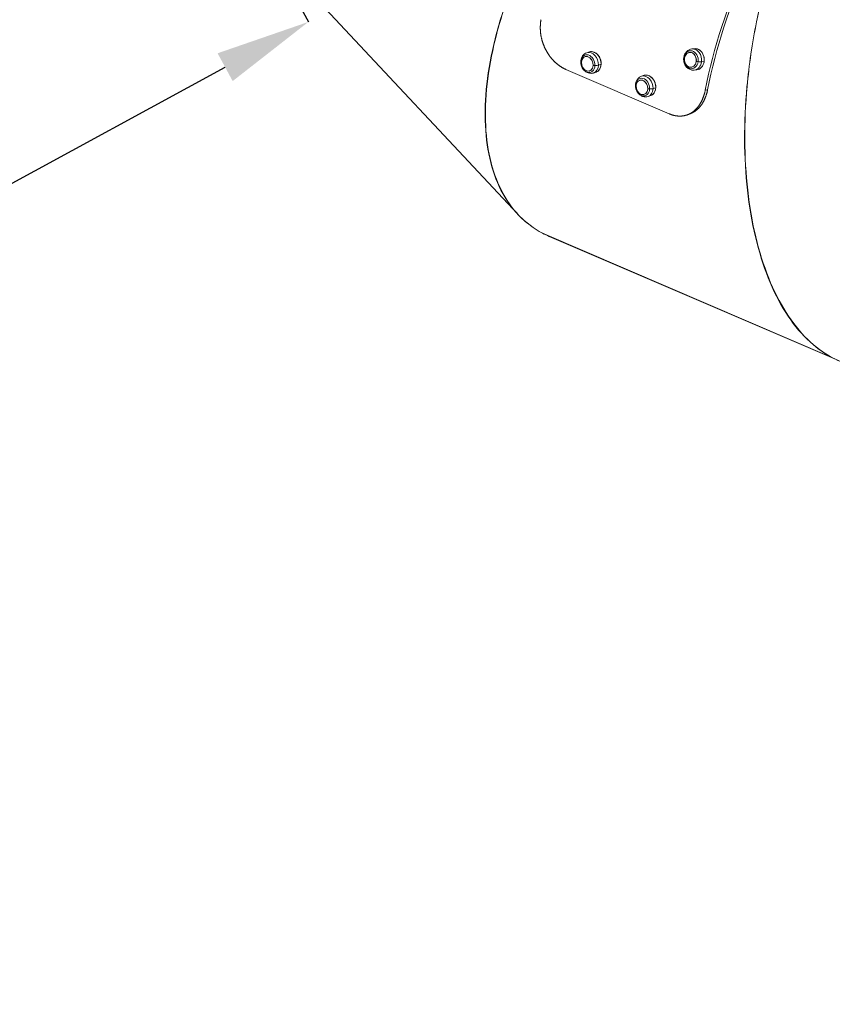
# Model space of a CAD drawing. Units: millimetres. Extents: x 24823 to 46314, y 15011 to 41086.
# Drawn here: x 27724 to 28753, y 26149 to 27395 of the extents above; entities that cross this region are included whole.
import ezdxf

# ---------------------------------------------------------------- set-up
doc = ezdxf.new("R2010")
doc.units = ezdxf.units.MM
doc.styles.get("Standard").update_dxf_attribs({"font": 'arial.ttf'})
doc.dimstyles.get("Standard").update_dxf_attribs({"dimtxt": 0.18, "dimasz": 0.18, "dimexe": 0.18, "dimexo": 0.0625, "dimgap": 0.09, "dimtad": 0, "dimtih": 1, "dimtoh": 1, "dimdec": 4, "dimzin": 0, "dimdsep": 46, "dimtxsty": 'Standard', "dimcen": 0.09, "dimadec": 0, "dimazin": 0, "dimtfac": 1, "dimtdec": 4, "dimtofl": 0, "dimtmove": 0, "dimatfit": 3, "dimfxl": 1, "dimtolj": 1, "dimtzin": 0, "dimarcsym": 0})

# ---------------------------------------------------------------- blocks, each defined once
blk = doc.blocks.new('*D15')
at = {"color": 0, "lineweight": -2, "transparency": 16777216}
for p, q in [((28078.5, 27413), (28089.9, 27392.2)), ((26807.5, 26694.9), (27984.4, 27335)), ((26690.8, 26658.2), (26702.1, 26637.4))]:
    blk.add_line(p, q, dxfattribs=at)
at = {"color": 0, "transparency": 16777216}
for points in [[(27974.8, 27352.6), (27993.9, 27317.4), (28089.8, 27392.3)], [(26797.9, 26712.5), (26817, 26677.3), (26702, 26637.6)]]:
    blk.add_solid(points, dxfattribs=at)
at = {"layer": 'Defpoints', "color": 0, "transparency": 16777216}
for p in [(28078.5, 27413.1), (28089.8, 27392.3), (26690.8, 26658.3)]:
    blk.add_point(p, dxfattribs=at)
at = {"color": 0, "lineweight": 15, "transparency": 16777216, "insert": (27337.8, 27121.9), "char_height": 160, "attachment_point": 5, "rotation": 28.5414}
blk.add_mtext('\\A1;150', dxfattribs=at)
blk = doc.blocks.new('*D24')
at = {"color": 0, "lineweight": -2, "transparency": 16777216}
for p, q in [((25586.7, 39437), (25526.6, 39437)), ((25526.7, 39137), (25526.7, 15311.4)), ((25586.7, 15011.4), (25526.6, 15011.4))]:
    blk.add_line(p, q, dxfattribs=at)
at = {"color": 0, "transparency": 16777216}
for points in [[(25476.7, 39137), (25576.7, 39137), (25526.7, 39437)], [(25476.7, 15311.4), (25576.7, 15311.4), (25526.7, 15011.4)]]:
    blk.add_solid(points, dxfattribs=at)
at = {"layer": 'Defpoints', "color": 0, "transparency": 16777216}
for p in [(29103.3, 39437), (25526.7, 15011.4), (29103.3, 15011.4)]:
    blk.add_point(p, dxfattribs=at)
at = {"color": 0, "lineweight": 15, "transparency": 16777216, "insert": (25151.5, 27224.2), "char_height": 500, "attachment_point": 5, "rotation": 90}
blk.add_mtext('\\A1;2445', dxfattribs=at)

msp = doc.modelspace()

# ---------------------------------------------------------------- linework, layer by layer
at = {"color": 0, "linetype": 'Continuous', "lineweight": 0}
for p, q in [((28079.6, 27443.2), (28355, 27148.8)), ((28578.9, 27358.4), (28575.7, 27358.1)), ((28445.9, 27354.4), (28442.5, 27353.3)), ((28457.2, 27337.6), (28460.6, 27338.7)), ((28587.8, 27341.8), (28591, 27342.2)), ((28415.9, 27332.2), (28546.8, 27276)), ((28454.2, 27328.7), (28450.8, 27327.6)), ((28515.1, 27324.7), (28511.8, 27323.6)), ((28581.8, 27331.6), (28578.6, 27331.2)), ((28526.5, 27307.9), (28529.8, 27309)), ((28645.3, 27310.7), (28645.5, 27310.7)), ((28523.4, 27299), (28520, 27297.9)), ((28595.5, 27306.5), (28592.4, 27305.8)), ((28329.7, 27188.2), (28329.7, 27188.2)), ((28329.7, 27188.1), (28329.7, 27188.1)), ((28386.3, 27124.9), (28752.8, 26967.5)), ((28752.9, 26967.5), (28386.4, 27124.9)), ((28386.4, 27124.9), (28386.4, 27124.9)), ((28394.9, 27120.8), (28761.3, 26963.5)), ((28740.5, 26975), (28740.5, 26975)), ((28752.8, 26967.5), (28752.9, 26967.7)), ((28752.9, 26967.5), (28753, 26967.6))]:
    msp.add_line(p, q, dxfattribs=at)
at = {"color": 0, "linetype": 'Continuous', "lineweight": 0, "extrusion": (0, 0, -1)}
for centre, major_axis, ratio, start_param, end_param in [((28838.7, 27362.8), (158.8, 369.8), 0.545303, -1.951514, -1.10458), ((28580.3, 27345), (-1.5, 13.4), 0.801239, 0, 1.868218), ((28443.8, 27339.5), (3.5, -10.9), 0.757031, -1.1142, 5.168985), ((28450, 27341.5), (-4.1, 12.8), 0.757031, 0, 2.027393), ((28574.4, 27344.4), (1.2, -11.3), 0.801239, -1.273374, 5.009811), ((28450, 27341.5), (4.1, -12.8), 0.757031, -1.1142, 0), ((28580.3, 27345), (1.5, -13.4), 0.801239, -1.273374, 0), ((28513.1, 27309.8), (3.5, -10.9), 0.757033, -1.114204, 5.168981), ((28519.2, 27311.8), (-4.1, 12.8), 0.757033, 0, 2.027388), ((28519.2, 27311.8), (4.1, -12.8), 0.757033, -1.114204, 0), ((28605.4, 27463), (230.7, 328.7), 0.53516, 2.086968, 2.08697)]:
    msp.add_ellipse(centre, major_axis=major_axis, ratio=ratio, start_param=start_param, end_param=end_param, dxfattribs=at)
at = {"color": 0, "linetype": 'Continuous', "lineweight": 0}
for centre, major_axis, ratio, start_param, end_param in [((28838.7, 27362.8), (-156.8, -365.3), 0.545303, -1.614207, -1.190079), ((28577.1, 27344.7), (-1.5, 13.4), 0.801239, -1.868218, 0), ((28443, 27339.3), (2.91, -9.04), 0.757031, -3.23588256487229, 3.047302742307296), ((28443, 27339.3), (2.91, -9.04), 0.757031, -5.168985, 1.1142), ((28446.7, 27340.5), (-4.1, 12.8), 0.757031, -2.027393, 0), ((28573.6, 27344.3), (1.02, -9.44), 0.801239, -3.076708, 3.206477), ((28573.6, 27344.3), (1.02, -9.44), 0.801239, -5.009811, 1.273374), ((28452.1, 27342.2), (17.5, -0.8), 0.288072, -1.656062, -1.519831), ((28446.7, 27340.5), (4.1, -12.8), 0.757031, 0, 1.1142), ((28452.5, 27338.9), (5.99, -0.27), 0.288072, -1.519831, -0.659101), ((28460.4, 27338.7), (0.25, -0.011), 0.288072, -0.659101, 0), ((28577.1, 27344.7), (1.5, -13.4), 0.801239, 0, 1.273374), ((28582.3, 27345.2), (17.3, -2.3), 0.175348, -1.617012, -1.480781), ((28583.1, 27343.1), (5.95, -0.8), 0.175348, -1.480781, -0.620051), ((28590.8, 27342.2), (0.248, -0.033), 0.175348, -0.620051, 0), ((28515.9, 27310.7), (-4.1, 12.8), 0.757033, -2.027388, 0), ((28512.2, 27309.5), (2.91, -9.04), 0.757033, -3.235878, 3.047307), ((28512.2, 27309.5), (2.91, -9.04), 0.757033, -5.168981, 1.114204), ((28515.9, 27310.7), (4.1, -12.8), 0.757033, 0, 1.114204), ((28521.8, 27309.2), (5.99, -0.27), 0.288069, -1.51983, -0.6591), ((28529.6, 27309), (0.25, -0.011), 0.288069, -0.6591, 0), ((28521.3, 27312.5), (17.5, -0.8), 0.288069, -1.656061, -1.51983), ((28605.4, 27463), (230.7, 328.7), 0.53516, -2.086969, -2.086968)]:
    msp.add_ellipse(centre, major_axis=major_axis, ratio=ratio, start_param=start_param, end_param=end_param, dxfattribs=at)
for points, knots in [([(28672.3, 27453.1), (28666.6, 27433.2), (28654.9, 27386), (28647.8, 27337.9), (28645.3, 27310.7)], [1.5707963, 1.5707963, 1.5707963, 1.5707963, 1.725668, 1.9321635, 1.9321635, 1.9321635, 1.9321635]), ([(28645.5, 27310.6), (28648, 27337.8), (28655, 27386), (28666.6, 27433.2), (28672.3, 27453.1)], [-1.9321635, -1.9321635, -1.9321635, -1.9321635, -1.725668, -1.5707963, -1.5707963, -1.5707963, -1.5707963]), ([(28348, 27438.3), (28340.1, 27418.1), (28333.5, 27398), (28328.2, 27378.2), (28323, 27358.5), (28319.1, 27339.2), (28316.7, 27320.7), (28314.3, 27302.1), (28313.3, 27284.2), (28313.8, 27267.3), (28314.2, 27250.4), (28316.1, 27234.5), (28319.5, 27219.8), (28322.8, 27205.1), (28327.6, 27191.6), (28333.7, 27179.5), (28339.9, 27167.5), (28347.3, 27156.8), (28356.1, 27147.7), (28361.4, 27142.2), (28367.2, 27137.2), (28373.4, 27132.9)], [1.932163, 1.932163, 1.932163, 1.932163, 2.104903, 2.104903, 2.104903, 2.277642, 2.277642, 2.277642, 2.450382, 2.450382, 2.450382, 2.623121, 2.623121, 2.623121, 2.795861, 2.795861, 2.795861, 2.9686, 2.9686, 2.9686, 3.073823, 3.073823, 3.073823, 3.073823]), ([(28386.3, 27124.9), (28375.2, 27130.7), (28365.3, 27138.3), (28356.5, 27147.4), (28347.8, 27156.5), (28340.3, 27167.1), (28334.2, 27179.2), (28328.1, 27191.3), (28323.3, 27204.8), (28319.9, 27219.5), (28316.5, 27234.2), (28314.6, 27250.2), (28314.1, 27267.1), (28313.6, 27284), (28314.6, 27301.9), (28317, 27320.4), (28319.4, 27339), (28323.3, 27358.3), (28328.5, 27378.1), (28333.7, 27397.8), (28340.3, 27417.9), (28348.2, 27438.2)], [-3.14134, -3.14134, -3.14134, -3.14134, -2.9686, -2.9686, -2.9686, -2.795861, -2.795861, -2.795861, -2.623121, -2.623121, -2.623121, -2.450382, -2.450382, -2.450382, -2.277642, -2.277642, -2.277642, -2.104903, -2.104903, -2.104903, -1.932163, -1.932163, -1.932163, -1.932163]), ([(28384.5, 27395.1), (28384.4, 27394.8), (28384.4, 27394.5), (28384.3, 27394.2), (28384.2, 27393.9), (28384.2, 27393.5), (28384.1, 27393.2), (28384.1, 27392.9), (28384.1, 27392.6), (28384, 27392.3), (28384, 27392), (28383.9, 27391.6), (28383.9, 27391.3), (28383.9, 27391), (28383.8, 27390.7), (28383.8, 27390.4), (28383.8, 27390.1), (28383.7, 27389.7), (28383.7, 27389.4), (28383.7, 27389.1), (28383.6, 27388.8), (28383.6, 27388.4), (28383.6, 27388.1), (28383.6, 27387.8), (28383.6, 27387.5), (28383.6, 27387.2), (28383.5, 27386.8), (28383.5, 27386.5), (28383.5, 27386.3), (28383.5, 27386), (28383.5, 27385.7), (28383.5, 27385.7), (28383.5, 27385.6), (28383.5, 27385.5), (28383.5, 27385.2), (28383.5, 27384.9), (28383.5, 27384.6), (28383.5, 27384.2), (28383.5, 27383.9), (28383.5, 27383.6), (28383.5, 27383.2), (28383.6, 27382.9), (28383.6, 27382.6), (28383.6, 27382.3), (28383.6, 27381.9), (28383.6, 27381.6), (28383.6, 27381.3), (28383.7, 27381), (28383.7, 27380.6), (28383.7, 27380.3), (28383.7, 27380), (28383.8, 27379.6), (28383.8, 27379.3), (28383.8, 27379), (28383.9, 27378.7), (28383.9, 27378.3), (28383.9, 27378), (28384, 27377.7), (28384, 27377.4), (28384.1, 27377), (28384.1, 27376.7), (28384.2, 27376.4), (28384.2, 27376), (28384.3, 27375.7), (28384.3, 27375.4), (28384.4, 27375.1), (28384.4, 27374.7), (28384.5, 27374.4), (28384.5, 27374.1), (28384.6, 27373.8), (28384.7, 27373.4), (28384.7, 27373.1), (28384.8, 27372.8), (28384.9, 27372.5), (28385, 27372.1), (28385, 27371.8), (28385.1, 27371.5), (28385.2, 27371.2), (28385.3, 27370.8), (28385.3, 27370.5), (28385.4, 27370.2), (28385.5, 27369.9), (28385.6, 27369.5), (28385.7, 27369.2), (28385.8, 27368.9), (28385.9, 27368.6), (28385.9, 27368.3), (28386, 27367.9), (28386.1, 27367.6), (28386.2, 27367.3), (28386.3, 27367), (28386.4, 27366.8), (28386.4, 27366.7), (28386.5, 27366.5), (28386.5, 27366.3), (28386.6, 27366.2), (28386.6, 27366), (28386.8, 27365.7), (28386.9, 27365.4), (28387, 27365.1), (28387.1, 27364.8), (28387.2, 27364.5), (28387.3, 27364.2), (28387.4, 27363.9), (28387.5, 27363.5), (28387.7, 27363.2), (28387.8, 27362.9), (28387.9, 27362.6), (28388, 27362.3), (28388.2, 27362), (28388.3, 27361.7), (28388.4, 27361.4), (28388.5, 27361.1), (28388.7, 27360.8), (28388.8, 27360.5), (28389, 27360.2), (28389.1, 27359.9), (28389.2, 27359.6), (28389.4, 27359.3), (28389.5, 27359), (28389.7, 27358.7), (28389.8, 27358.4), (28389.9, 27358.1), (28390.1, 27357.8), (28390.2, 27357.5), (28390.4, 27357.2), (28390.5, 27356.9), (28390.7, 27356.6), (28390.9, 27356.3), (28391, 27356), (28391.2, 27355.7), (28391.3, 27355.5), (28391.5, 27355.2), (28391.7, 27354.9), (28391.8, 27354.6), (28392, 27354.3), (28392.1, 27354), (28392.3, 27353.7), (28392.5, 27353.5), (28392.7, 27353.2), (28392.8, 27352.9), (28393, 27352.6), (28393.2, 27352.4), (28393.4, 27352.1), (28393.5, 27351.8), (28393.7, 27351.5), (28393.9, 27351.3), (28394.1, 27351), (28394.3, 27350.7), (28394.4, 27350.5), (28394.6, 27350.2), (28394.8, 27349.9), (28395, 27349.7), (28395.2, 27349.4), (28395.3, 27349.3), (28395.3, 27349.2), (28395.4, 27349.1), (28395.5, 27348.9), (28395.6, 27348.8), (28395.8, 27348.6), (28396, 27348.4), (28396.1, 27348.1), (28396.3, 27347.9), (28396.5, 27347.6), (28396.7, 27347.3), (28396.9, 27347.1), (28397.1, 27346.8), (28397.3, 27346.6), (28397.5, 27346.4), (28397.7, 27346.1), (28398, 27345.9), (28398.2, 27345.6), (28398.4, 27345.4), (28398.6, 27345.1), (28398.8, 27344.9), (28399, 27344.7), (28399.2, 27344.4), (28399.4, 27344.2), (28399.6, 27344), (28399.8, 27343.7), (28400.1, 27343.5), (28400.3, 27343.3), (28400.5, 27343.1), (28400.7, 27342.8), (28400.9, 27342.6), (28401.1, 27342.4), (28401.4, 27342.2), (28401.6, 27342), (28401.8, 27341.7), (28402, 27341.5), (28402.3, 27341.3), (28402.5, 27341.1), (28402.7, 27340.9), (28402.9, 27340.7), (28403.2, 27340.5), (28403.4, 27340.3), (28403.6, 27340.1), (28403.9, 27339.9), (28404.1, 27339.7), (28404.3, 27339.5), (28404.5, 27339.3), (28404.6, 27339.2), (28404.7, 27339.2), (28404.7, 27339.1), (28404.8, 27339.1), (28405, 27338.9), (28405.3, 27338.7), (28405.5, 27338.5), (28405.7, 27338.3), (28406, 27338.1), (28406.2, 27337.9), (28406.4, 27337.8), (28406.7, 27337.6), (28406.9, 27337.4), (28407.2, 27337.2), (28407.4, 27337), (28407.6, 27336.9), (28407.9, 27336.7), (28408.1, 27336.5), (28408.4, 27336.4), (28408.6, 27336.2), (28408.9, 27336), (28409.1, 27335.9), (28409.3, 27335.7), (28409.6, 27335.6), (28409.8, 27335.4), (28410.1, 27335.2), (28410.3, 27335.1), (28410.6, 27334.9), (28410.8, 27334.8), (28411.1, 27334.6), (28411.3, 27334.5), (28411.6, 27334.3), (28411.8, 27334.2), (28412.1, 27334.1), (28412.3, 27333.9), (28412.6, 27333.8), (28412.8, 27333.7), (28413.1, 27333.5), (28413.3, 27333.4), (28413.6, 27333.3), (28413.8, 27333.1), (28414.1, 27333), (28414.3, 27332.9), (28414.6, 27332.8), (28414.9, 27332.7), (28415.1, 27332.5), (28415.4, 27332.4), (28415.6, 27332.3), (28415.9, 27332.2)], [0, 0, 0, 0, 0.100058, 0.100058, 0.100058, 0.200149, 0.200149, 0.200149, 0.300263, 0.300263, 0.300263, 0.40039, 0.40039, 0.40039, 0.500522, 0.500522, 0.500522, 0.600647, 0.600647, 0.600647, 0.700755, 0.700755, 0.700755, 0.800836, 0.800836, 0.800836, 0.900879, 0.900879, 0.900879, 0.978652, 0.978652, 0.978652, 1.000875, 1.000875, 1.000875, 1.100911, 1.100911, 1.100911, 1.20102, 1.20102, 1.20102, 1.301195, 1.301195, 1.301195, 1.401429, 1.401429, 1.401429, 1.501714, 1.501714, 1.501714, 1.602041, 1.602041, 1.602041, 1.702402, 1.702402, 1.702402, 1.802786, 1.802786, 1.802786, 1.903185, 1.903185, 1.903185, 2.003588, 2.003588, 2.003588, 2.103985, 2.103985, 2.103985, 2.204365, 2.204365, 2.204365, 2.304716, 2.304716, 2.304716, 2.405029, 2.405029, 2.405029, 2.50529, 2.50529, 2.50529, 2.605488, 2.605488, 2.605488, 2.705612, 2.705612, 2.705612, 2.805648, 2.805648, 2.805648, 2.905586, 2.905586, 2.905586, 2.958952, 2.958952, 2.958952, 3.005434, 3.005434, 3.005434, 3.105343, 3.105343, 3.105343, 3.20533, 3.20533, 3.20533, 3.305384, 3.305384, 3.305384, 3.405494, 3.405494, 3.405494, 3.505648, 3.505648, 3.505648, 3.605834, 3.605834, 3.605834, 3.706042, 3.706042, 3.706042, 3.80626, 3.80626, 3.80626, 3.906477, 3.906477, 3.906477, 4.006683, 4.006683, 4.006683, 4.106866, 4.106866, 4.106866, 4.207016, 4.207016, 4.207016, 4.307124, 4.307124, 4.307124, 4.407181, 4.407181, 4.407181, 4.507177, 4.507177, 4.507177, 4.607103, 4.607103, 4.607103, 4.706953, 4.706953, 4.706953, 4.806719, 4.806719, 4.806719, 4.906394, 4.906394, 4.906394, 4.946361, 4.946361, 4.946361, 5.006004, 5.006004, 5.006004, 5.10567, 5.10567, 5.10567, 5.20539, 5.20539, 5.20539, 5.305149, 5.305149, 5.305149, 5.404932, 5.404932, 5.404932, 5.504727, 5.504727, 5.504727, 5.60452, 5.60452, 5.60452, 5.704301, 5.704301, 5.704301, 5.804058, 5.804058, 5.804058, 5.903783, 5.903783, 5.903783, 6.003467, 6.003467, 6.003467, 6.103103, 6.103103, 6.103103, 6.202688, 6.202688, 6.202688, 6.302216, 6.302216, 6.302216, 6.382273, 6.382273, 6.382273, 6.40169, 6.40169, 6.40169, 6.501204, 6.501204, 6.501204, 6.600794, 6.600794, 6.600794, 6.700443, 6.700443, 6.700443, 6.800135, 6.800135, 6.800135, 6.899856, 6.899856, 6.899856, 6.999593, 6.999593, 6.999593, 7.099334, 7.099334, 7.099334, 7.199068, 7.199068, 7.199068, 7.298786, 7.298786, 7.298786, 7.398479, 7.398479, 7.398479, 7.498141, 7.498141, 7.498141, 7.597765, 7.597765, 7.597765, 7.697344, 7.697344, 7.697344, 7.796875, 7.796875, 7.796875, 7.896353, 7.896353, 7.896353, 7.896353]), ([(28575.7, 27358.1), (28574.5, 27357.9), (28573.3, 27357.6), (28571.1, 27356.6), (28570, 27355.9), (28568.2, 27354.1), (28567.4, 27353.1), (28566.1, 27350.7), (28565.7, 27349.4), (28565.1, 27346.6), (28565, 27345.1), (28565.3, 27342.2), (28565.6, 27340.7), (28566.8, 27337.9), (28567.5, 27336.6), (28569.4, 27334.4), (28570.5, 27333.5), (28572.9, 27332.1), (28574.1, 27331.6), (28576.5, 27331.2), (28577.5, 27331.1), (28578.6, 27331.2)], [5.009811, 5.009811, 5.009811, 5.009811, 5.28, 5.28, 5.559919, 5.559919, 5.865367, 5.865367, 6.201296, 6.201296, 6.558088, 6.558088, 6.921588, 6.921588, 7.279759, 7.279759, 7.617057, 7.617057, 7.920857, 7.920857, 8.151404, 8.151404, 8.151404, 8.151404]), ([(28581.8, 27331.6), (28582.9, 27331.7), (28584, 27332.1), (28586.1, 27333.2), (28587.1, 27334), (28588.7, 27335.9), (28589.4, 27337), (28590.5, 27339.5), (28590.9, 27340.8), (28591.3, 27343.6), (28591.3, 27345.1), (28590.9, 27348), (28590.5, 27349.4), (28589.4, 27352), (28588.7, 27353.2), (28587.1, 27355.3), (28586.1, 27356.2), (28584, 27357.5), (28582.9, 27358), (28580.8, 27358.5), (28579.8, 27358.5), (28578.9, 27358.4)], [1.868218, 1.868218, 1.868218, 1.868218, 2.184977, 2.184977, 2.502958, 2.502958, 2.822998, 2.822998, 3.144234, 3.144234, 3.46587, 3.46587, 3.787577, 3.787577, 4.109179, 4.109179, 4.430283, 4.430283, 4.750009, 4.750009, 5.009811, 5.009811, 5.009811, 5.009811]), ([(28442.5, 27353.3), (28441.4, 27352.9), (28440.4, 27352.4), (28438.5, 27351), (28437.7, 27350.1), (28436.3, 27348.1), (28435.8, 27346.9), (28435, 27344.4), (28434.8, 27343), (28434.8, 27340.2), (28435, 27338.7), (28435.8, 27335.9), (28436.5, 27334.5), (28438.1, 27332), (28439, 27330.9), (28441.3, 27329), (28442.6, 27328.3), (28445.2, 27327.3), (28446.5, 27327.1), (28448.8, 27327.1), (28449.8, 27327.3), (28450.8, 27327.6)], [5.168985, 5.168985, 5.168985, 5.168985, 5.426466, 5.426466, 5.695692, 5.695692, 5.996558, 5.996558, 6.336252, 6.336252, 6.701291, 6.701291, 7.073573, 7.073573, 7.441186, 7.441186, 7.785277, 7.785277, 8.085952, 8.085952, 8.310578, 8.310578, 8.310578, 8.310578]), ([(28454.2, 27328.7), (28455.2, 27329), (28456.2, 27329.6), (28457.9, 27331.1), (28458.6, 27332), (28459.7, 27334.2), (28460.2, 27335.4), (28460.6, 27338), (28460.7, 27339.4), (28460.5, 27342.2), (28460.2, 27343.7), (28459.2, 27346.4), (28458.6, 27347.7), (28457, 27350), (28456.1, 27351.1), (28454.1, 27352.8), (28453.1, 27353.5), (28450.8, 27354.5), (28449.7, 27354.7), (28447.6, 27354.8), (28446.7, 27354.7), (28445.9, 27354.4)], [2.027393, 2.027393, 2.027393, 2.027393, 2.343078, 2.343078, 2.660606, 2.660606, 2.980903, 2.980903, 3.302498, 3.302498, 3.624397, 3.624397, 3.946325, 3.946325, 4.268206, 4.268206, 4.589682, 4.589682, 4.9096, 4.9096, 5.168985, 5.168985, 5.168985, 5.168985]), ([(28511.8, 27323.6), (28510.7, 27323.2), (28509.6, 27322.7), (28507.7, 27321.3), (28506.9, 27320.4), (28505.5, 27318.4), (28505, 27317.2), (28504.2, 27314.7), (28504, 27313.3), (28504, 27310.5), (28504.2, 27309), (28505.1, 27306.2), (28505.7, 27304.8), (28507.3, 27302.3), (28508.3, 27301.1), (28510.5, 27299.3), (28511.8, 27298.5), (28514.4, 27297.6), (28515.7, 27297.4), (28518.1, 27297.4), (28519.1, 27297.6), (28520, 27297.9)], [5.168981, 5.168981, 5.168981, 5.168981, 5.426462, 5.426462, 5.695688, 5.695688, 5.996555, 5.996555, 6.336248, 6.336248, 6.701287, 6.701287, 7.073569, 7.073569, 7.441182, 7.441182, 7.785273, 7.785273, 8.085948, 8.085948, 8.310574, 8.310574, 8.310574, 8.310574]), ([(28523.4, 27299), (28524.4, 27299.3), (28525.4, 27299.8), (28527.1, 27301.3), (28527.8, 27302.3), (28529, 27304.4), (28529.4, 27305.7), (28529.9, 27308.3), (28529.9, 27309.7), (28529.7, 27312.5), (28529.4, 27313.9), (28528.4, 27316.7), (28527.8, 27318), (28526.3, 27320.3), (28525.4, 27321.4), (28523.4, 27323.1), (28522.3, 27323.8), (28520.1, 27324.7), (28518.9, 27325), (28516.9, 27325.1), (28516, 27324.9), (28515.1, 27324.7)], [2.027388, 2.027388, 2.027388, 2.027388, 2.343074, 2.343074, 2.660602, 2.660602, 2.980899, 2.980899, 3.302494, 3.302494, 3.624393, 3.624393, 3.946321, 3.946321, 4.268202, 4.268202, 4.589678, 4.589678, 4.909596, 4.909596, 5.168981, 5.168981, 5.168981, 5.168981]), ([(28645.3, 27310.7), (28643.2, 27287.9), (28642.2, 27265.3), (28642.3, 27243.3), (28642.4, 27221.3), (28643.6, 27199.8), (28645.9, 27179.2), (28648.2, 27158.6), (28651.6, 27138.9), (28656, 27120.3), (28660.4, 27101.7), (28665.9, 27084.2), (28672.3, 27068.2), (28678.7, 27052.2), (28686.1, 27037.6), (28694.4, 27024.6), (28702.6, 27011.6), (28711.7, 27000.2), (28721.5, 26990.7), (28731.3, 26981.1), (28741.8, 26973.4), (28752.8, 26967.5)], [1.932163, 1.932163, 1.932163, 1.932163, 2.104903, 2.104903, 2.104903, 2.277642, 2.277642, 2.277642, 2.450382, 2.450382, 2.450382, 2.623121, 2.623121, 2.623121, 2.795861, 2.795861, 2.795861, 2.9686, 2.9686, 2.9686, 3.14134, 3.14134, 3.14134, 3.14134]), ([(28753.4, 26967.4), (28742.4, 26973.2), (28731.8, 26981), (28722, 26990.6), (28712.2, 27000.1), (28703.2, 27011.5), (28694.9, 27024.5), (28686.7, 27037.4), (28679.3, 27052.1), (28672.8, 27068.1), (28666.4, 27084.1), (28660.9, 27101.6), (28656.4, 27120.2), (28652, 27138.8), (28648.6, 27158.5), (28646.3, 27179.2), (28643.9, 27199.8), (28642.7, 27221.3), (28642.6, 27243.3), (28642.4, 27265.3), (28643.4, 27287.8), (28645.5, 27310.6)], [-3.14134, -3.14134, -3.14134, -3.14134, -2.9686, -2.9686, -2.9686, -2.795861, -2.795861, -2.795861, -2.623121, -2.623121, -2.623121, -2.450382, -2.450382, -2.450382, -2.277642, -2.277642, -2.277642, -2.104903, -2.104903, -2.104903, -1.932163, -1.932163, -1.932163, -1.932163]), ([(28546.8, 27276), (28547.1, 27275.9), (28547.3, 27275.8), (28547.6, 27275.7), (28547.8, 27275.6), (28548.1, 27275.5), (28548.3, 27275.4), (28548.6, 27275.3), (28548.9, 27275.2), (28549.1, 27275.1), (28549.4, 27275), (28549.6, 27274.9), (28549.9, 27274.8), (28550.1, 27274.7), (28550.4, 27274.6), (28550.7, 27274.6), (28550.9, 27274.5), (28551.2, 27274.4), (28551.4, 27274.3), (28551.7, 27274.3), (28551.9, 27274.2), (28552.2, 27274.1), (28552.5, 27274.1), (28552.7, 27274), (28553, 27273.9), (28553.2, 27273.9), (28553.5, 27273.8), (28553.7, 27273.8), (28553.9, 27273.7), (28554.1, 27273.7), (28554.3, 27273.7), (28554.4, 27273.6), (28554.4, 27273.6), (28554.5, 27273.6), (28554.8, 27273.6), (28555, 27273.5), (28555.3, 27273.5), (28555.5, 27273.4), (28555.8, 27273.4), (28556.1, 27273.4), (28556.3, 27273.3), (28556.6, 27273.3), (28556.8, 27273.3), (28557.1, 27273.2), (28557.3, 27273.2), (28557.6, 27273.2), (28557.9, 27273.2), (28558.1, 27273.1), (28558.4, 27273.1), (28558.6, 27273.1), (28558.9, 27273.1), (28559.1, 27273.1), (28559.4, 27273.1), (28559.6, 27273.1), (28559.9, 27273.1), (28560.1, 27273.1), (28560.4, 27273.1), (28560.6, 27273.1), (28560.9, 27273.1), (28561.1, 27273.1), (28561.4, 27273.1), (28561.6, 27273.1), (28561.9, 27273.1), (28562.1, 27273.1), (28562.4, 27273.2), (28562.6, 27273.2), (28562.9, 27273.2), (28563.1, 27273.2), (28563.4, 27273.2), (28563.6, 27273.3), (28563.9, 27273.3), (28564.1, 27273.3), (28564.4, 27273.4), (28564.6, 27273.4), (28564.9, 27273.5), (28565.1, 27273.5), (28565.3, 27273.5), (28565.6, 27273.6), (28565.8, 27273.6), (28566.1, 27273.7), (28566.3, 27273.7), (28566.6, 27273.8), (28566.8, 27273.8), (28567, 27273.9), (28567.3, 27274), (28567.5, 27274), (28567.7, 27274.1), (28568, 27274.2), (28568.1, 27274.2), (28568.2, 27274.2), (28568.3, 27274.2), (28568.4, 27274.3), (28568.6, 27274.3), (28568.7, 27274.4), (28568.9, 27274.4), (28569.2, 27274.5), (28569.4, 27274.6), (28569.6, 27274.7), (28569.9, 27274.8), (28570.1, 27274.8), (28570.3, 27274.9), (28570.6, 27275), (28570.8, 27275.1), (28571, 27275.2), (28571.2, 27275.3), (28571.5, 27275.4), (28571.7, 27275.5), (28571.9, 27275.6), (28572.1, 27275.7), (28572.4, 27275.8), (28572.6, 27275.9), (28572.8, 27276), (28573, 27276.2), (28573.2, 27276.3), (28573.5, 27276.4), (28573.7, 27276.5), (28573.9, 27276.6), (28574.1, 27276.7), (28574.3, 27276.9), (28574.6, 27277), (28574.8, 27277.1), (28575, 27277.3), (28575.2, 27277.4), (28575.4, 27277.5), (28575.6, 27277.7), (28575.8, 27277.8), (28576, 27277.9), (28576.2, 27278.1), (28576.5, 27278.2), (28576.7, 27278.4), (28576.9, 27278.5), (28577.1, 27278.7), (28577.3, 27278.8), (28577.5, 27279), (28577.7, 27279.1), (28577.9, 27279.3), (28578.1, 27279.5), (28578.3, 27279.6), (28578.5, 27279.8), (28578.7, 27279.9), (28578.9, 27280.1), (28579.1, 27280.3), (28579.3, 27280.5), (28579.4, 27280.6), (28579.6, 27280.8), (28579.8, 27281), (28580, 27281.2), (28580.2, 27281.3), (28580.2, 27281.4), (28580.3, 27281.4), (28580.3, 27281.5), (28580.5, 27281.6), (28580.6, 27281.7), (28580.8, 27281.9), (28580.9, 27282.1), (28581.1, 27282.3), (28581.3, 27282.5), (28581.5, 27282.7), (28581.7, 27282.8), (28581.8, 27283), (28582, 27283.2), (28582.2, 27283.4), (28582.4, 27283.6), (28582.6, 27283.9), (28582.7, 27284.1), (28582.9, 27284.3), (28583.1, 27284.5), (28583.2, 27284.7), (28583.4, 27284.9), (28583.6, 27285.1), (28583.7, 27285.3), (28583.9, 27285.5), (28584.1, 27285.8), (28584.2, 27286), (28584.4, 27286.2), (28584.5, 27286.4), (28584.7, 27286.7), (28584.9, 27286.9), (28585, 27287.1), (28585.2, 27287.3), (28585.3, 27287.6), (28585.5, 27287.8), (28585.6, 27288), (28585.8, 27288.3), (28585.9, 27288.5), (28586.1, 27288.8), (28586.2, 27289), (28586.4, 27289.2), (28586.5, 27289.5), (28586.6, 27289.7), (28586.8, 27290), (28586.9, 27290.2), (28587.1, 27290.5), (28587.2, 27290.7), (28587.3, 27291), (28587.5, 27291.2), (28587.6, 27291.5), (28587.7, 27291.7), (28587.9, 27292), (28587.9, 27292.1), (28587.9, 27292.1), (28588, 27292.2), (28588.1, 27292.4), (28588.1, 27292.6), (28588.2, 27292.8), (28588.4, 27293.1), (28588.5, 27293.3), (28588.6, 27293.6), (28588.7, 27293.9), (28588.9, 27294.1), (28589, 27294.4), (28589.1, 27294.7), (28589.2, 27294.9), (28589.3, 27295.2), (28589.4, 27295.5), (28589.5, 27295.8), (28589.6, 27296), (28589.8, 27296.3), (28589.9, 27296.6), (28590, 27296.9), (28590.1, 27297.2), (28590.2, 27297.5), (28590.3, 27297.7), (28590.4, 27298), (28590.5, 27298.3), (28590.6, 27298.6), (28590.7, 27298.9), (28590.8, 27299.2), (28590.8, 27299.5), (28590.9, 27299.8), (28591, 27300.1), (28591.1, 27300.4), (28591.2, 27300.6), (28591.3, 27300.9), (28591.4, 27301.2), (28591.5, 27301.5), (28591.5, 27301.8), (28591.6, 27302.1), (28591.7, 27302.4), (28591.8, 27302.7), (28591.8, 27303), (28591.9, 27303.4), (28592, 27303.7), (28592.1, 27304), (28592.1, 27304.3), (28592.2, 27304.6), (28592.3, 27304.9), (28592.3, 27305.2), (28592.4, 27305.5), (28592.4, 27305.8)], [0, 0, 0, 0, 0.09943, 0.09943, 0.09943, 0.198894, 0.198894, 0.198894, 0.298383, 0.298383, 0.298383, 0.397889, 0.397889, 0.397889, 0.497403, 0.497403, 0.497403, 0.596915, 0.596915, 0.596915, 0.696415, 0.696415, 0.696415, 0.795891, 0.795891, 0.795891, 0.895331, 0.895331, 0.895331, 0.962444, 0.962444, 0.962444, 0.994728, 0.994728, 0.994728, 1.094159, 1.094159, 1.094159, 1.193655, 1.193655, 1.193655, 1.293215, 1.293215, 1.293215, 1.392839, 1.392839, 1.392839, 1.492525, 1.492525, 1.492525, 1.59227, 1.59227, 1.59227, 1.692068, 1.692068, 1.692068, 1.791912, 1.791912, 1.791912, 1.891794, 1.891794, 1.891794, 1.991704, 1.991704, 1.991704, 2.091631, 2.091631, 2.091631, 2.191563, 2.191563, 2.191563, 2.291486, 2.291486, 2.291486, 2.391386, 2.391386, 2.391386, 2.491246, 2.491246, 2.491246, 2.591052, 2.591052, 2.591052, 2.690785, 2.690785, 2.690785, 2.790428, 2.790428, 2.790428, 2.834781, 2.834781, 2.834781, 2.889995, 2.889995, 2.889995, 2.98963, 2.98963, 2.98963, 3.08935, 3.08935, 3.08935, 3.189147, 3.189147, 3.189147, 3.289015, 3.289015, 3.289015, 3.388946, 3.388946, 3.388946, 3.488931, 3.488931, 3.488931, 3.588961, 3.588961, 3.588961, 3.689027, 3.689027, 3.689027, 3.78912, 3.78912, 3.78912, 3.889228, 3.889228, 3.889228, 3.98934, 3.98934, 3.98934, 4.089447, 4.089447, 4.089447, 4.189536, 4.189536, 4.189536, 4.289596, 4.289596, 4.289596, 4.389615, 4.389615, 4.389615, 4.489582, 4.489582, 4.489582, 4.589484, 4.589484, 4.589484, 4.689311, 4.689311, 4.689311, 4.712683, 4.712683, 4.712683, 4.789103, 4.789103, 4.789103, 4.888977, 4.888977, 4.888977, 4.988927, 4.988927, 4.988927, 5.088941, 5.088941, 5.088941, 5.189008, 5.189008, 5.189008, 5.289116, 5.289116, 5.289116, 5.389256, 5.389256, 5.389256, 5.489416, 5.489416, 5.489416, 5.589585, 5.589585, 5.589585, 5.689753, 5.689753, 5.689753, 5.789911, 5.789911, 5.789911, 5.890047, 5.890047, 5.890047, 5.990154, 5.990154, 5.990154, 6.09022, 6.09022, 6.09022, 6.190239, 6.190239, 6.190239, 6.2902, 6.2902, 6.2902, 6.314849, 6.314849, 6.314849, 6.390142, 6.390142, 6.390142, 6.490164, 6.490164, 6.490164, 6.590257, 6.590257, 6.590257, 6.69041, 6.69041, 6.69041, 6.79061, 6.79061, 6.79061, 6.890847, 6.890847, 6.890847, 6.991108, 6.991108, 6.991108, 7.091384, 7.091384, 7.091384, 7.191663, 7.191663, 7.191663, 7.291937, 7.291937, 7.291937, 7.392195, 7.392195, 7.392195, 7.492428, 7.492428, 7.492428, 7.592627, 7.592627, 7.592627, 7.692782, 7.692782, 7.692782, 7.792886, 7.792886, 7.792886, 7.89293, 7.89293, 7.89293, 7.89293]), ([(28595.5, 27306.5), (28595.4, 27306.2), (28595.4, 27305.9), (28595.3, 27305.6), (28595.3, 27305.3), (28595.2, 27305), (28595.1, 27304.7), (28595, 27304.4), (28595, 27304.1), (28594.9, 27303.8), (28594.8, 27303.5), (28594.8, 27303.2), (28594.7, 27302.9), (28594.6, 27302.6), (28594.5, 27302.3), (28594.4, 27302), (28594.4, 27301.7), (28594.3, 27301.4), (28594.2, 27301.1), (28594.1, 27300.8), (28594, 27300.5), (28593.9, 27300.3), (28593.8, 27300), (28593.7, 27299.7), (28593.6, 27299.4), (28593.5, 27299.1), (28593.5, 27298.8), (28593.4, 27298.5), (28593.3, 27298.4), (28593.2, 27298.2), (28593.2, 27298), (28593.1, 27297.9), (28593.1, 27297.8), (28593, 27297.7), (28592.9, 27297.4), (28592.8, 27297.2), (28592.7, 27296.9), (28592.6, 27296.6), (28592.5, 27296.3), (28592.4, 27296.1), (28592.3, 27295.8), (28592.2, 27295.5), (28592.1, 27295.3), (28591.9, 27295), (28591.8, 27294.7), (28591.7, 27294.5), (28591.6, 27294.2), (28591.5, 27293.9), (28591.3, 27293.7), (28591.2, 27293.4), (28591.1, 27293.2), (28591, 27292.9), (28590.8, 27292.6), (28590.7, 27292.4), (28590.6, 27292.1), (28590.4, 27291.9), (28590.3, 27291.6), (28590.2, 27291.4), (28590, 27291.1), (28589.9, 27290.9), (28589.7, 27290.7), (28589.6, 27290.4), (28589.5, 27290.2), (28589.3, 27289.9), (28589.2, 27289.7), (28589, 27289.5), (28588.9, 27289.2), (28588.7, 27289), (28588.6, 27288.8), (28588.4, 27288.5), (28588.3, 27288.3), (28588.1, 27288.1), (28588, 27287.8), (28587.8, 27287.6), (28587.6, 27287.4), (28587.5, 27287.2), (28587.3, 27287), (28587.2, 27286.7), (28587, 27286.5), (28586.8, 27286.3), (28586.7, 27286.1), (28586.5, 27285.9), (28586.3, 27285.7), (28586.2, 27285.5), (28586, 27285.3), (28585.8, 27285.1), (28585.7, 27284.9), (28585.5, 27284.7), (28585.3, 27284.5), (28585.1, 27284.3), (28585, 27284.1), (28584.9, 27284), (28584.9, 27284), (28584.9, 27284), (28584.7, 27283.8), (28584.6, 27283.7), (28584.4, 27283.5), (28584.2, 27283.3), (28584.1, 27283.1), (28583.9, 27282.9), (28583.7, 27282.8), (28583.5, 27282.6), (28583.3, 27282.4), (28583.1, 27282.2), (28582.9, 27282), (28582.8, 27281.9), (28582.6, 27281.7), (28582.4, 27281.5), (28582.2, 27281.4), (28582, 27281.2), (28581.8, 27281), (28581.6, 27280.9), (28581.4, 27280.7), (28581.2, 27280.5), (28581, 27280.4), (28580.8, 27280.2), (28580.6, 27280.1), (28580.4, 27279.9), (28580.2, 27279.8), (28580, 27279.6), (28579.8, 27279.5), (28579.6, 27279.3), (28579.4, 27279.2), (28579.2, 27279.1), (28579, 27278.9), (28578.7, 27278.8), (28578.5, 27278.6), (28578.3, 27278.5), (28578.1, 27278.4), (28577.9, 27278.3), (28577.7, 27278.1), (28577.5, 27278), (28577.3, 27277.9), (28577, 27277.8), (28576.8, 27277.6), (28576.6, 27277.5), (28576.4, 27277.4), (28576.2, 27277.3), (28575.9, 27277.2), (28575.7, 27277.1), (28575.5, 27277), (28575.3, 27276.9), (28575, 27276.8), (28574.8, 27276.7), (28574.6, 27276.6), (28574.4, 27276.5), (28574.1, 27276.4), (28573.9, 27276.3), (28573.8, 27276.2), (28573.6, 27276.2), (28573.4, 27276.1)], [0, 0, 0, 0, 0.098817, 0.098817, 0.098817, 0.19767, 0.19767, 0.19767, 0.296551, 0.296551, 0.296551, 0.395448, 0.395448, 0.395448, 0.494353, 0.494353, 0.494353, 0.593255, 0.593255, 0.593255, 0.692145, 0.692145, 0.692145, 0.791012, 0.791012, 0.791012, 0.889845, 0.889845, 0.889845, 0.954831, 0.954831, 0.954831, 0.988641, 0.988641, 0.988641, 1.087499, 1.087499, 1.087499, 1.186443, 1.186443, 1.186443, 1.285467, 1.285467, 1.285467, 1.384563, 1.384563, 1.384563, 1.483723, 1.483723, 1.483723, 1.582938, 1.582938, 1.582938, 1.682201, 1.682201, 1.682201, 1.7815, 1.7815, 1.7815, 1.880828, 1.880828, 1.880828, 1.980173, 1.980173, 1.980173, 2.079526, 2.079526, 2.079526, 2.178875, 2.178875, 2.178875, 2.278211, 2.278211, 2.278211, 2.377521, 2.377521, 2.377521, 2.476794, 2.476794, 2.476794, 2.576018, 2.576018, 2.576018, 2.675181, 2.675181, 2.675181, 2.774271, 2.774271, 2.774271, 2.873277, 2.873277, 2.873277, 2.891527, 2.891527, 2.891527, 2.972257, 2.972257, 2.972257, 3.071342, 3.071342, 3.071342, 3.170523, 3.170523, 3.170523, 3.269791, 3.269791, 3.269791, 3.369133, 3.369133, 3.369133, 3.468538, 3.468538, 3.468538, 3.567995, 3.567995, 3.567995, 3.667493, 3.667493, 3.667493, 3.76702, 3.76702, 3.76702, 3.866566, 3.866566, 3.866566, 3.96612, 3.96612, 3.96612, 4.065672, 4.065672, 4.065672, 4.165211, 4.165211, 4.165211, 4.264728, 4.264728, 4.264728, 4.364213, 4.364213, 4.364213, 4.463657, 4.463657, 4.463657, 4.563053, 4.563053, 4.563053, 4.662393, 4.662393, 4.662393, 4.731985, 4.731985, 4.731985, 4.731985])]:
    msp.add_open_spline(points, degree=3, knots=knots, dxfattribs=at)
for points in [[(28573.4, 27276.1), (28572.3, 27275.7), (28571.2, 27275.3), (28570.1, 27274.9)], [(28394.9, 27120.8), (28392, 27122.1), (28389.2, 27123.4), (28386.4, 27124.9)], [(28752.9, 26967.5), (28762.8, 26962.3), (28773, 26958.6), (28783.6, 26956.5)]]:
    msp.add_open_spline(points, degree=3, dxfattribs=at)

# ---------------------------------------------------------------- dimensions: what is measured, and where the dimension line sits
at = {"lineweight": 15}
dim = msp.add_linear_dim(base=(25526.7, 15011.4), p1=(29103.3, 39437), p2=(29103.3, 15011.4), angle=90, text='2445', dimstyle='Standard', override={"dimtxt": 500, "dimasz": 300, "dimgap": 120, "dimtad": 1, "dimtih": 0, "dimdec": 0, "dimfxl": 60, "dimfxlon": 1}, dxfattribs=at)
dim.commit()
dim.dimension.update_dxf_attribs({"geometry": '*D24', "text_midpoint": (25151.5, 27224.2)})
dim = msp.add_aligned_dim(p1=(26690.8, 26658.3), p2=(28078.5, 27413.1), distance=-23.6, text='150', dimstyle='Standard', override={"dimtxt": 160, "dimasz": 120, "dimgap": 40, "dimtad": 1, "dimtih": 0, "dimdec": 0, "dimfxl": 60, "dimfxlon": 1}, dxfattribs=at)
dim.commit()
dim.dimension.update_dxf_attribs({"geometry": '*D15', "text_midpoint": (27337.8, 27121.9)})

doc.saveas('drawing.dxf')
